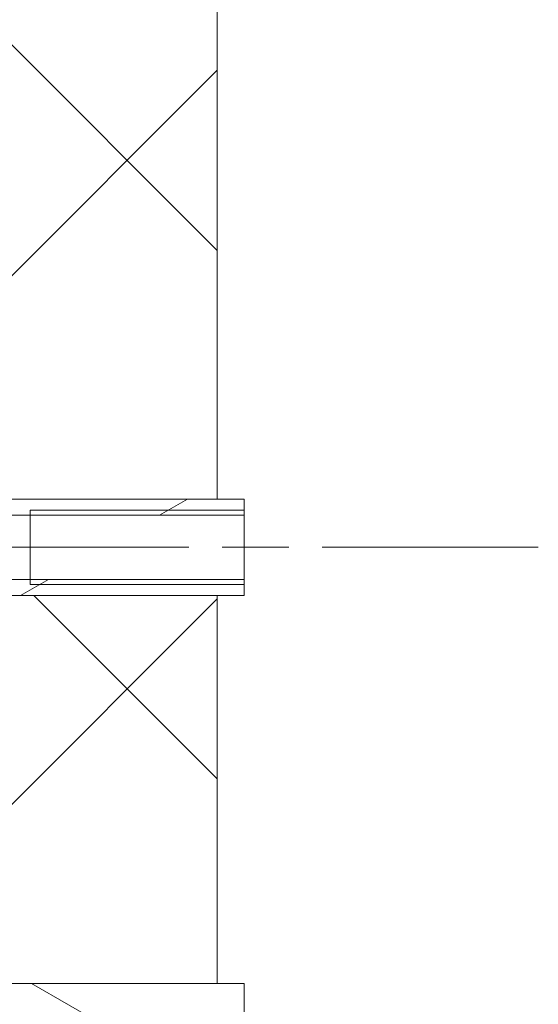
# Model space of a CAD drawing. Units: millimetres. Extents: x -10002 to 33658, y -1249 to 6415.
# Drawn here: x 9480 to 9560, y 3629 to 3780 of the extents above; entities that cross this region are included whole.
import ezdxf

# ---------------------------------------------------------------- set-up
doc = ezdxf.new("R2010")
doc.units = ezdxf.units.MM
doc.header["$LTSCALE"] = 18
doc.linetypes.add('CHAIN', pattern=[0.7087, 0.4724, -0.0591, 0.1181, -0.0591])
for name, color, linetype, lineweight in [('Видимый контур (ГОСТ)', 7, 'Continuous', 9), ('Линия резьбы (ГОСТ)', 7, 'Continuous', 5), ('Осевая линия (ГОСТ)', 7, 'Continuous', 5), ('Штриховка (ГОСТ)', 7, 'Continuous', 5)]:
    doc.layers.add(name, color=color, linetype=linetype, lineweight=lineweight)

msp = doc.modelspace()

# ---------------------------------------------------------------- hatches: boundary and pattern name
at = {"layer": 'Штриховка (ГОСТ)'}
h = msp.add_hatch(dxfattribs=at)
h.set_pattern_fill('ANSI37', color=256, scale=457.2, style=0)
h.set_pattern_definition([(45, (0, 0), (-40.41115, 40.41115), []), (135, (0, 0), (-40.41115, -40.41115), [])])
h.paths.add_polyline_path([(9457.2483, 3294.6631), (9457.2483, 3322.7369), (9506.3392, 3322.7369), (9510.4301, 3322.7369), (9510.4301, 3134.555), (9457.2483, 3134.555), (9457.2483, 3293.8449)])
h.paths.add_polyline_path([(9510.4301, 3706.4641), (9457.2483, 3706.4641), (9457.2483, 3915.1005), (9506.3392, 3915.1005), (9510.4301, 3915.1005)])
h.paths.add_polyline_path([(9457.2483, 4309.4641), (9510.4301, 4309.4641), (9510.4301, 3941.2823), (9506.3392, 3941.2823), (9457.2483, 3941.2823)])
h.paths.add_polyline_path([(9457.2483, 3454.8732), (9510.4301, 3454.8732), (9510.4301, 3371.8278), (9506.3392, 3371.8278), (9457.2483, 3371.8278)])
h.paths.add_polyline_path([(9457.2483, 3569.4187), (9510.4301, 3569.4187), (9510.4301, 3517.8732), (9457.2483, 3517.8732)])
h.paths.add_polyline_path([(9510.4301, 3632.4187), (9457.2483, 3632.4187), (9457.2483, 3691.7369), (9510.4301, 3691.7369)])
h.paths.add_polyline_path([(9457.2483, 4395.3732), (9510.4301, 4395.3732), (9510.4301, 4324.1914), (9457.2483, 4324.1914)])
h.paths.add_polyline_path([(9097.2483, 5011.8926), (9510.4301, 5011.8926), (9510.4301, 4958.7108), (9510.4301, 4410.1005), (9457.2483, 4410.1005), (9457.2483, 4807.1661), (9457.2483, 4807.1743), (9457.2483, 4807.9925), (9457.2483, 4958.7108), (9097.2483, 4958.7108), (9097.2483, 4975.4641), (9097.2483, 5008.1914)])
h = msp.add_hatch(dxfattribs=at)
h.set_pattern_fill('ANSI31', color=256, scale=457.2, angle=-14.999978, style=0)
h.set_pattern_definition([(30, (0, 0), (-28.57502, 49.49334), [])])
h.paths.add_polyline_path([(9449.0665, 3691.7369), (9449.0665, 3694.1914), (9514.521, 3694.1914), (9514.521, 3691.7369), (9510.4301, 3691.7369), (9457.2483, 3691.7369), (9453.1574, 3691.7369)])
h.paths.add_polyline_path([(9449.0665, 3704.0096), (9449.0665, 3706.4641), (9453.1574, 3706.4641), (9457.2483, 3706.4641), (9510.4301, 3706.4641), (9514.521, 3706.4641), (9514.521, 3704.0096)])
h = msp.add_hatch(dxfattribs=at)
h.set_pattern_fill('ANSI31', color=256, scale=457.2, angle=105.000246, style=0)
h.set_pattern_definition([(150.00025, (0, 0), (-28.5748, -49.49347), [])])
h.paths.add_polyline_path([(9449.0665, 3569.4187), (9449.0665, 3577.6005), (9514.521, 3577.6005), (9514.521, 3569.4187), (9510.4301, 3569.4187), (9457.2483, 3569.4187), (9453.1574, 3569.4187)])
h.paths.add_polyline_path([(9449.0665, 3624.2369), (9449.0665, 3632.4187), (9453.1574, 3632.4187), (9457.2483, 3632.4187), (9510.4301, 3632.4187), (9514.521, 3632.4187), (9514.521, 3624.2369)])

# ---------------------------------------------------------------- linework, layer by layer
at = {"layer": 'Видимый контур (ГОСТ)'}
for p, q in [((9510.4301, 3915.1005), (9510.4301, 3706.4641)), ((9449.0665, 3706.4641), (9514.521, 3706.4641)), ((9510.4301, 3706.4641), (9457.2483, 3706.4641)), ((9514.521, 3706.4641), (9514.521, 3704.0096)), ((9514.521, 3704.0096), (9449.0665, 3704.0096)), ((9481.7938, 3704.7844), (9481.7938, 3693.4166)), ((9514.521, 3694.1914), (9514.521, 3704.0096)), ((9449.0665, 3694.1914), (9514.521, 3694.1914)), ((9514.521, 3694.1914), (9514.521, 3691.7369)), ((9514.521, 3691.7369), (9449.0665, 3691.7369)), ((9457.2483, 3691.7369), (9510.4301, 3691.7369)), ((9510.4301, 3691.7369), (9510.4301, 3632.4187)), ((9449.0665, 3632.4187), (9514.521, 3632.4187)), ((9510.4301, 3632.4187), (9457.2483, 3632.4187)), ((9514.521, 3632.4187), (9514.521, 3624.2369))]:
    msp.add_line(p, q, dxfattribs=at)
at = {"layer": 'Линия резьбы (ГОСТ)'}
for p, q in [((9481.7938, 3704.7844), (9514.521, 3704.7844)), ((9514.521, 3693.4166), (9481.7938, 3693.4166))]:
    msp.add_line(p, q, dxfattribs=at)
at = {"layer": 'Осевая линия (ГОСТ)', "linetype": 'CHAIN', "ltscale": 4.797618}
msp.add_line((9404.0665, 3699.1005), (9559.521, 3699.1005), dxfattribs=at)

doc.saveas('drawing.dxf')
